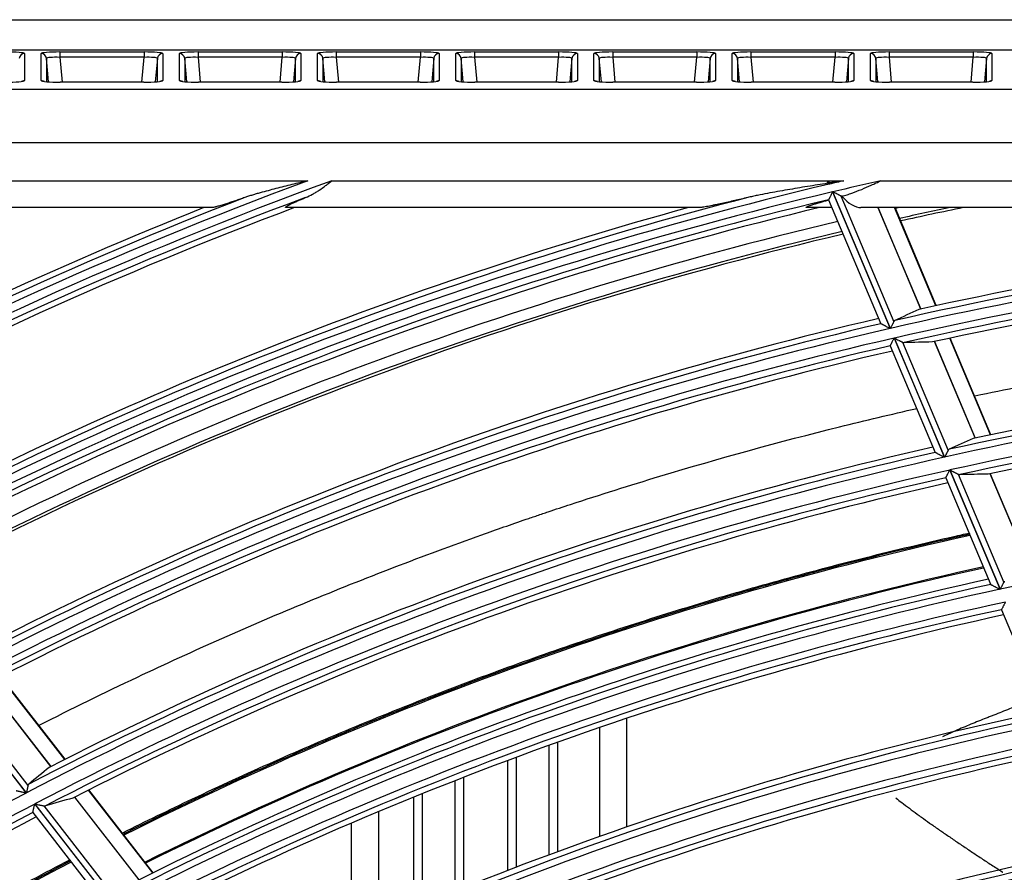
# Model space of a CAD drawing. Units: millimetres. Extents: x 0 to 8487, y 0 to 6053.
# Drawn here: x 1712 to 1786, y 3196 to 3260 of the extents above; entities that cross this region are included whole.
import ezdxf

# ---------------------------------------------------------------- set-up
doc = ezdxf.new("R2010")
doc.units = ezdxf.units.MM
doc.layers.add('LG-AIRCON', color=3, linetype='Continuous')

msp = doc.modelspace()

# ---------------------------------------------------------------- linework, layer by layer
at = {"layer": 'LG-AIRCON', "linetype": 'Continuous'}
for p, q in [((1556.857, 3259.828), (2126.918, 3259.828)), ((2126.655, 3257.565), (1557.119, 3257.565)), ((1712.517, 3257.301), (1712.517, 3255.289)), ((1713.757, 3255.289), (1713.757, 3257.301)), ((1715.152, 3257.422), (1715.152, 3257.024)), ((1715.152, 3257.422), (1721.423, 3257.422)), ((1721.423, 3257.422), (1721.423, 3257.024)), ((1722.817, 3257.301), (1722.817, 3255.289)), ((1724.057, 3255.289), (1724.057, 3257.301)), ((1725.452, 3257.422), (1725.452, 3257.024)), ((1725.452, 3257.422), (1731.723, 3257.422)), ((1731.723, 3257.422), (1731.723, 3257.024)), ((1733.117, 3257.301), (1733.117, 3255.289)), ((1734.357, 3255.289), (1734.357, 3257.301)), ((1735.752, 3257.422), (1735.752, 3257.024)), ((1735.752, 3257.422), (1742.023, 3257.422)), ((1742.023, 3257.422), (1742.023, 3257.024)), ((1743.417, 3257.301), (1743.417, 3255.289)), ((1744.657, 3255.289), (1744.657, 3257.301)), ((1746.052, 3257.422), (1746.052, 3257.024)), ((1746.052, 3257.422), (1752.323, 3257.422)), ((1752.323, 3257.422), (1752.323, 3257.024)), ((1753.717, 3257.301), (1753.717, 3255.289)), ((1754.957, 3255.289), (1754.957, 3257.301)), ((1756.352, 3257.422), (1756.352, 3257.024)), ((1756.352, 3257.422), (1762.623, 3257.422)), ((1762.623, 3257.422), (1762.623, 3257.024)), ((1764.017, 3257.301), (1764.017, 3255.289)), ((1765.257, 3255.289), (1765.257, 3257.301)), ((1766.652, 3257.422), (1766.652, 3257.024)), ((1766.652, 3257.422), (1772.923, 3257.422)), ((1772.923, 3257.422), (1772.923, 3257.024)), ((1774.317, 3257.301), (1774.317, 3255.289)), ((1775.557, 3255.289), (1775.557, 3257.301)), ((1776.952, 3257.422), (1776.952, 3257.024)), ((1776.952, 3257.422), (1783.223, 3257.422)), ((1783.223, 3257.422), (1783.223, 3257.024)), ((1784.617, 3257.301), (1784.617, 3255.289)), ((1714.309, 3255.191), (1714.156, 3256.937)), ((1714.156, 3256.937), (1714.156, 3255.203)), ((1715.152, 3257.024), (1715.315, 3255.167)), ((1721.423, 3257.024), (1715.152, 3257.024)), ((1721.26, 3255.167), (1721.423, 3257.024)), ((1722.419, 3256.937), (1722.266, 3255.191)), ((1722.419, 3255.203), (1722.419, 3256.937)), ((1724.609, 3255.191), (1724.456, 3256.937)), ((1724.456, 3256.937), (1724.456, 3255.203)), ((1725.452, 3257.024), (1725.615, 3255.167)), ((1731.723, 3257.024), (1725.452, 3257.024)), ((1731.56, 3255.167), (1731.723, 3257.024)), ((1732.719, 3256.937), (1732.566, 3255.191)), ((1732.719, 3255.203), (1732.719, 3256.937)), ((1734.909, 3255.191), (1734.756, 3256.937)), ((1734.756, 3256.937), (1734.756, 3255.203)), ((1735.752, 3257.024), (1735.915, 3255.167)), ((1742.023, 3257.024), (1735.752, 3257.024)), ((1741.86, 3255.167), (1742.023, 3257.024)), ((1743.019, 3256.937), (1742.866, 3255.191)), ((1743.019, 3255.203), (1743.019, 3256.937)), ((1745.209, 3255.191), (1745.056, 3256.937)), ((1745.056, 3256.937), (1745.056, 3255.203)), ((1746.052, 3257.024), (1746.215, 3255.167)), ((1752.323, 3257.024), (1746.052, 3257.024)), ((1752.16, 3255.167), (1752.323, 3257.024)), ((1753.319, 3256.937), (1753.166, 3255.191)), ((1753.319, 3255.203), (1753.319, 3256.937)), ((1755.509, 3255.191), (1755.356, 3256.937)), ((1755.356, 3256.937), (1755.356, 3255.203)), ((1756.352, 3257.024), (1756.515, 3255.167)), ((1762.623, 3257.024), (1756.352, 3257.024)), ((1762.46, 3255.167), (1762.623, 3257.024)), ((1763.619, 3256.937), (1763.466, 3255.191)), ((1763.619, 3255.203), (1763.619, 3256.937)), ((1765.809, 3255.191), (1765.656, 3256.937)), ((1765.656, 3256.937), (1765.656, 3255.203)), ((1766.652, 3257.024), (1766.815, 3255.167)), ((1772.923, 3257.024), (1766.652, 3257.024)), ((1772.76, 3255.167), (1772.923, 3257.024)), ((1773.919, 3256.937), (1773.766, 3255.191)), ((1773.919, 3255.203), (1773.919, 3256.937)), ((1776.109, 3255.191), (1775.956, 3256.937)), ((1775.956, 3256.937), (1775.956, 3255.203)), ((1776.952, 3257.024), (1777.115, 3255.167)), ((1783.223, 3257.024), (1776.952, 3257.024)), ((1783.06, 3255.167), (1783.223, 3257.024)), ((1784.219, 3256.937), (1784.066, 3255.191)), ((1784.219, 3255.203), (1784.219, 3256.937)), ((1712.517, 3255.289), (1712.297, 3255.223)), ((1713.978, 3255.223), (1713.757, 3255.289)), ((1714.012, 3255.224), (1713.928, 3255.239)), ((1721.401, 3255.167), (1715.174, 3255.167)), ((1715.174, 3255.165), (1715.174, 3255.167)), ((1721.401, 3255.165), (1715.174, 3255.165)), ((1721.401, 3255.165), (1721.401, 3255.167)), ((1722.817, 3255.289), (1722.597, 3255.223)), ((1724.278, 3255.223), (1724.057, 3255.289)), ((1724.312, 3255.224), (1724.228, 3255.239)), ((1725.474, 3255.165), (1725.474, 3255.167)), ((1731.701, 3255.167), (1725.474, 3255.167)), ((1731.701, 3255.165), (1725.474, 3255.165)), ((1731.701, 3255.165), (1731.701, 3255.167)), ((1733.117, 3255.289), (1732.897, 3255.223)), ((1734.578, 3255.223), (1734.357, 3255.289)), ((1734.612, 3255.224), (1734.528, 3255.239)), ((1735.774, 3255.165), (1735.774, 3255.167)), ((1742.001, 3255.167), (1735.774, 3255.167)), ((1742.001, 3255.165), (1735.774, 3255.165)), ((1742.001, 3255.165), (1742.001, 3255.167)), ((1743.417, 3255.289), (1743.197, 3255.223)), ((1744.878, 3255.223), (1744.657, 3255.289)), ((1744.912, 3255.224), (1744.828, 3255.239)), ((1746.074, 3255.165), (1746.074, 3255.167)), ((1752.301, 3255.167), (1746.074, 3255.167)), ((1752.301, 3255.165), (1746.074, 3255.165)), ((1752.301, 3255.165), (1752.301, 3255.167)), ((1753.717, 3255.289), (1753.497, 3255.223)), ((1755.178, 3255.223), (1754.957, 3255.289)), ((1755.212, 3255.224), (1755.128, 3255.239)), ((1756.374, 3255.165), (1756.374, 3255.167)), ((1762.601, 3255.167), (1756.374, 3255.167)), ((1762.601, 3255.165), (1756.374, 3255.165)), ((1762.601, 3255.165), (1762.601, 3255.167)), ((1764.017, 3255.289), (1763.797, 3255.223)), ((1765.478, 3255.223), (1765.257, 3255.289)), ((1765.512, 3255.224), (1765.428, 3255.239)), ((1766.674, 3255.165), (1766.674, 3255.167)), ((1772.901, 3255.167), (1766.674, 3255.167)), ((1772.901, 3255.165), (1766.674, 3255.165)), ((1772.901, 3255.165), (1772.901, 3255.167)), ((1774.317, 3255.289), (1774.097, 3255.223)), ((1775.778, 3255.223), (1775.557, 3255.289)), ((1775.812, 3255.224), (1775.728, 3255.239)), ((1783.201, 3255.167), (1776.974, 3255.167)), ((1776.974, 3255.165), (1776.974, 3255.167)), ((1783.201, 3255.165), (1776.974, 3255.165)), ((1783.201, 3255.165), (1783.201, 3255.167)), ((1784.617, 3255.289), (1784.397, 3255.223)), ((1560.037, 3254.648), (2123.738, 3254.648)), ((2123.738, 3250.663), (1560.037, 3250.663)), ((1705.374, 3247.828), (1733.633, 3247.828)), ((1735.428, 3247.828), (1772.389, 3247.828)), ((1772.389, 3247.828), (1772.496, 3247.575)), ((1772.512, 3247.578), (1772.407, 3247.828)), ((1772.407, 3247.828), (1773.573, 3247.828)), ((1776.344, 3247.828), (1851.696, 3247.828)), ((1772.739, 3246.998), (1777.028, 3236.824)), ((1777.044, 3236.827), (1772.755, 3247.002)), ((1772.445, 3246.418), (1772.444, 3246.41)), ((1772.444, 3246.409), (1776.338, 3237.173)), ((1773.349, 3246.7), (1777.3, 3237.328)), ((1726.478, 3245.828), (1702.756, 3245.828)), ((1762.822, 3245.828), (1732.019, 3245.828)), ((1772.689, 3245.828), (1770.83, 3245.828)), ((1851.467, 3245.828), (1774.843, 3245.828)), ((1776.12, 3245.828), (1779.305, 3238.27)), ((1779.317, 3238.273), (1776.132, 3245.828)), ((1780.444, 3238.519), (1777.363, 3245.828)), ((1780.47, 3238.525), (1777.392, 3245.828)), ((1777.679, 3245.828), (1777.425, 3245.772)), ((1777.33, 3236.106), (1781.071, 3227.23)), ((1781.088, 3227.234), (1777.346, 3236.11)), ((1784.497, 3228.902), (1781.466, 3236.093)), ((1784.524, 3228.908), (1781.493, 3236.098)), ((1777.034, 3235.521), (1777.035, 3235.529)), ((1777.034, 3235.521), (1780.38, 3227.584)), ((1777.942, 3235.804), (1781.345, 3227.732)), ((1780.328, 3235.845), (1783.356, 3228.661)), ((1783.367, 3228.663), (1780.339, 3235.848)), ((1781.473, 3226.278), (1785.219, 3217.391)), ((1785.235, 3217.394), (1781.489, 3226.281)), ((1782.086, 3225.973), (1785.493, 3217.89)), ((1784.478, 3225.999), (1787.511, 3218.804)), ((1787.522, 3218.807), (1784.49, 3226.001)), ((1781.176, 3225.695), (1781.177, 3225.703)), ((1781.176, 3225.695), (1784.532, 3217.734)), ((1785.324, 3215.865), (1785.323, 3215.857)), ((1785.323, 3215.856), (1788.683, 3207.886)), ((1709.692, 3210.337), (1714.477, 3204.181)), ((1714.487, 3204.187), (1709.703, 3210.342)), ((1715.517, 3204.71), (1710.729, 3210.871)), ((1715.541, 3204.722), (1710.753, 3210.883)), ((1706.73, 3209.813), (1712.641, 3202.208)), ((1712.655, 3202.216), (1706.744, 3209.821)), ((1707.399, 3209.68), (1712.775, 3202.763)), ((1757.387, 3207.765), (1757.387, 3199.677)), ((1755.387, 3198.977), (1755.387, 3207.091)), ((1752.238, 3205.983), (1752.238, 3197.829)), ((1751.613, 3197.598), (1751.613, 3205.763)), ((1748.537, 3196.43), (1748.537, 3204.633)), ((1749.161, 3204.863), (1749.161, 3196.671)), ((1744.613, 3194.879), (1744.613, 3203.128)), ((1745.238, 3203.369), (1745.238, 3195.131)), ((1722.087, 3196.257), (1717.292, 3202.427)), ((1722.111, 3196.27), (1717.316, 3202.439)), ((1716.25, 3201.9), (1721.041, 3195.736)), ((1721.052, 3195.741), (1716.261, 3201.905)), ((1741.537, 3193.607), (1741.537, 3201.9)), ((1742.161, 3202.155), (1742.161, 3193.873)), ((1713.139, 3200.752), (1713.138, 3200.76)), ((1713.275, 3201.392), (1719.194, 3193.777)), ((1719.208, 3193.785), (1713.29, 3201.399)), ((1713.946, 3201.256), (1719.329, 3194.33)), ((1738.887, 3200.805), (1738.887, 3192.475)), ((1713.139, 3200.752), (1718.441, 3193.931)), ((1736.887, 3191.602), (1736.887, 3199.967))]:
    msp.add_line(p, q, dxfattribs=at)
for radius, start, end in [(312.359, 110.27761, 118.6857), (311.741, 109.96832, 118.66738), (300.859, 103.12439, 103.33194), (300.241, 102.60927, 103.31218), (300.859, 103.33506, 118.33194), (300.241, 103.3153, 118.31218), (312.855, 111.16501, 118.59939), (311.245, 110.38606, 118.55109), (301.355, 104.50374, 118.24283), (299.745, 103.39552, 118.19071), (313.269, 111.73371, 118.2484), (310.831, 110.57723, 118.17233), (301.769, 105.35264, 117.87856), (299.331, 103.54968, 117.79647), (297.2, 101.72189, 102.46548), (297, 101.53648, 102.45993), (298, 103.33909, 117.49249), (290.269, 88.08451, 102.47895), (289.359, 87.9529, 102.94965), (289.855, 88.06956, 102.85755), (297.2, 103.314, 117.46511), (297, 103.30843, 117.46004), (288.591, 87.9263, 102.92305), (288.095, 88.00919, 102.79585), (287.681, 87.99574, 102.38456), (290.269, 103.08451, 117.47895), (289.359, 102.9529, 117.94965), (289.855, 103.06956, 117.85755), (288.591, 102.9263, 117.92305), (288.095, 103.00919, 117.79585), (287.681, 102.99574, 117.38456), (280.019, 87.72314, 102.09463), (279.109, 87.58532, 102.58195), (279.605, 87.70704, 102.48701), (278.091, 87.54733, 102.54395), (277.595, 87.63278, 102.41111), (277.181, 87.61835, 101.98312), (280.019, 102.72314, 117.09463), (279.109, 102.58532, 117.58195), (279.605, 102.70704, 117.48701), (278.091, 102.54733, 117.54395), (277.595, 102.63278, 117.41111), (277.181, 102.61835, 116.98312), (268.609, 87.17918, 102.17567), (273, 102.465, 116.53875), (270.5, 102.35812, 116.42625), (270.413, 102.36375, 116.42625), (269.105, 102.30657, 117.07766), (269.519, 102.32396, 116.67005), (268.609, 102.17918, 117.17567), (267.591, 102.13811, 117.13459), (267.095, 102.22627, 116.99558), (266.681, 102.21045, 116.54946), (259.019, 101.8917, 116.21034), (258.109, 101.73939, 116.73574), (258.605, 101.87299, 116.63443), (256.741, 101.67943, 116.67575), (256.245, 101.77057, 116.52973), (255.831, 101.7533, 116.06317), (279.109, 117.58532, 132.58195), (278.091, 117.54733, 132.54395), (277.595, 117.63278, 132.41111), (277.181, 117.61835, 131.98312), (248.219, 101.40831, 115.69603), (247.309, 101.24729, 116.24347), (247.805, 101.38793, 116.13855), (273, 117.46125, 131.535)]:
    msp.add_arc((1841.887, 2954.828), radius, start, end, dxfattribs=at)
for centre, major_axis, ratio, start_param, end_param in [((1711.112, 3257.3), (1.405, 0.001), 0.087151, 6.283127, 7.846298), ((1712.517, 3256.902), (0.4, 0), 0.996195, 1.570796, 3.053992), ((1715.163, 3257.3), (-1.405, 0.001), 0.087151, 4.720073, 6.283244), ((1713.757, 3256.902), (0.4, 0), 0.996195, 0.087601, 1.570796), ((1721.412, 3257.3), (1.405, 0.001), 0.087151, 6.283127, 7.846298), ((1722.817, 3256.902), (0.4, 0), 0.996195, 1.570796, 3.053992), ((1725.463, 3257.3), (-1.405, 0.001), 0.087151, 4.720073, 6.283244), ((1724.057, 3256.902), (0.4, 0), 0.996195, 0.087601, 1.570796), ((1731.712, 3257.3), (1.405, 0.001), 0.087151, 6.283127, 7.846298), ((1733.117, 3256.902), (0.4, 0), 0.996195, 1.570796, 3.053992), ((1735.763, 3257.3), (-1.405, 0.001), 0.087151, 4.720073, 6.283244), ((1734.357, 3256.902), (0.4, 0), 0.996195, 0.087601, 1.570796), ((1742.012, 3257.3), (1.405, 0.001), 0.087151, 6.283127, 7.846298), ((1743.417, 3256.902), (0.4, 0), 0.996195, 1.570796, 3.053992), ((1746.063, 3257.3), (-1.405, 0.001), 0.087151, 4.720073, 6.283244), ((1744.657, 3256.902), (0.4, 0), 0.996195, 0.087601, 1.570796), ((1752.312, 3257.3), (1.405, 0.001), 0.087151, 6.283127, 7.846298), ((1753.717, 3256.902), (0.4, 0), 0.996195, 1.570796, 3.053992), ((1756.363, 3257.3), (-1.405, 0.001), 0.087151, 4.720073, 6.283244), ((1754.957, 3256.902), (0.4, 0), 0.996195, 0.087601, 1.570796), ((1762.612, 3257.3), (1.405, 0.001), 0.087151, 6.283127, 7.846298), ((1764.017, 3256.902), (0.4, 0), 0.996195, 1.570796, 3.053992), ((1766.663, 3257.3), (-1.405, 0.001), 0.087151, 4.720073, 6.283244), ((1765.257, 3256.902), (0.4, 0), 0.996195, 0.087601, 1.570796), ((1772.912, 3257.3), (1.405, 0.001), 0.087151, 6.283127, 7.846298), ((1774.317, 3256.902), (0.4, 0), 0.996195, 1.570796, 3.053992), ((1776.963, 3257.3), (-1.405, 0.001), 0.087151, 4.720073, 6.283244), ((1775.557, 3256.902), (0.4, 0), 0.996195, 0.087601, 1.570796), ((1783.212, 3257.3), (1.405, 0.001), 0.087151, 6.283127, 7.846298), ((1784.617, 3256.902), (0.4, 0), 0.996195, 1.570796, 3.053992), ((1715.163, 3256.901), (-1.007, 0.037), 0.121108, 4.727446, 6.290617), ((1721.412, 3256.901), (1.007, 0.037), 0.121108, 6.275753, 7.838924), ((1725.463, 3256.901), (-1.007, 0.037), 0.121108, 4.727446, 6.290617), ((1731.712, 3256.901), (1.007, 0.037), 0.121108, 6.275753, 7.838924), ((1735.763, 3256.901), (-1.007, 0.037), 0.121108, 4.727446, 6.290617), ((1742.012, 3256.901), (1.007, 0.037), 0.121108, 6.275753, 7.838924), ((1746.063, 3256.901), (-1.007, 0.037), 0.121108, 4.727446, 6.290617), ((1752.312, 3256.901), (1.007, 0.037), 0.121108, 6.275753, 7.838924), ((1756.363, 3256.901), (-1.007, 0.037), 0.121108, 4.727446, 6.290617), ((1762.612, 3256.901), (1.007, 0.037), 0.121108, 6.275753, 7.838924), ((1766.663, 3256.901), (-1.007, 0.037), 0.121108, 4.727446, 6.290617), ((1772.912, 3256.901), (1.007, 0.037), 0.121108, 6.275753, 7.838924), ((1776.963, 3256.901), (-1.007, 0.037), 0.121108, 4.727446, 6.290617), ((1783.212, 3256.901), (1.007, 0.037), 0.121108, 6.275753, 7.838924), ((1711.112, 3255.288), (1.405, 0.001), 0.087151, 4.704705, 6.283127), ((1715.163, 3255.288), (-1.405, 0.001), 0.087151, 0.000058, 1.57848), ((1721.412, 3255.288), (1.405, 0.001), 0.087151, 4.704705, 6.283127), ((1725.463, 3255.288), (-1.405, 0.001), 0.087151, 0.000058, 1.57848), ((1731.712, 3255.288), (1.405, 0.001), 0.087151, 4.704705, 6.283127), ((1735.763, 3255.288), (-1.405, 0.001), 0.087151, 0.000058, 1.57848), ((1742.012, 3255.288), (1.405, 0.001), 0.087151, 4.704705, 6.283127), ((1746.063, 3255.288), (-1.405, 0.001), 0.087151, 0.000058, 1.57848), ((1752.312, 3255.288), (1.405, 0.001), 0.087151, 4.704705, 6.283127), ((1756.363, 3255.288), (-1.405, 0.001), 0.087151, 0.000058, 1.57848), ((1762.612, 3255.288), (1.405, 0.001), 0.087151, 4.704705, 6.283127), ((1766.663, 3255.288), (-1.405, 0.001), 0.087151, 0.000058, 1.57848), ((1772.912, 3255.288), (1.405, 0.001), 0.087151, 4.704705, 6.283127), ((1776.963, 3255.288), (-1.405, 0.001), 0.087151, 0.000058, 1.57848), ((1783.212, 3255.288), (1.405, 0.001), 0.087151, 4.704705, 6.283127), ((1774, 3247.828), (-1.193, 1.906), 0.508108, 1.881856, 2.833796), ((1898.792, 2978.791), (269.334, 113.513), 0.977467, 1.603214, 1.609923), ((1781.017, 2929.17), (288.131, 121.454), 0.97743, 1.182641, 1.189403), ((1896.694, 2977.931), (259.431, 109.357), 0.977429, 1.596332, 1.603296), ((1783.157, 2930.07), (277.999, 117.198), 0.977432, 1.176007, 1.183034), ((1888.852, 2991.323), (222.293, 172.775), 0.977443, 1.596351, 1.603314), ((1791.567, 2915.71), (238.18, 185.176), 0.977436, 1.175925, 1.182951)]:
    msp.add_ellipse(centre, major_axis=major_axis, ratio=ratio, start_param=start_param, end_param=end_param, dxfattribs=at)
for points, knots in [([(1733.633, 3247.828), (1733.435, 3247.78), (1733.236, 3247.732), (1732.839, 3247.636), (1732.64, 3247.587), (1732.244, 3247.49), (1732.046, 3247.441), (1731.651, 3247.342), (1731.453, 3247.292), (1731.06, 3247.191), (1730.863, 3247.14), (1730.472, 3247.036), (1730.276, 3246.984), (1729.985, 3246.903), (1729.888, 3246.875), (1729.694, 3246.82), (1729.597, 3246.791), (1729.405, 3246.733), (1729.309, 3246.704), (1729.119, 3246.643), (1729.024, 3246.612), (1728.93, 3246.579)], [0, 0, 0, 0, 0.125, 0.125, 0.25, 0.25, 0.375, 0.375, 0.5, 0.5, 0.625, 0.625, 0.75, 0.75, 0.8125, 0.8125, 0.875, 0.875, 0.9375, 0.9375, 1, 1, 1, 1]), ([(1733.467, 3246.579), (1733.643, 3246.652), (1733.814, 3246.734), (1734.067, 3246.872), (1734.15, 3246.92), (1734.274, 3246.995), (1734.315, 3247.021), (1734.397, 3247.073), (1734.438, 3247.1), (1734.64, 3247.234), (1734.799, 3247.348), (1735.035, 3247.525), (1735.113, 3247.585), (1735.231, 3247.675), (1735.29, 3247.721), (1735.349, 3247.767), (1735.388, 3247.797), (1735.408, 3247.813), (1735.428, 3247.828)], [0, 0, 0, 0, 0.25, 0.25, 0.375, 0.375, 0.4375, 0.4375, 0.5, 0.5, 0.75, 0.75, 0.875, 0.875, 0.9375, 0.96875, 0.96875, 1, 1, 1, 1]), ([(1772.367, 3247.64), (1772.37, 3247.671), (1772.374, 3247.703), (1772.38, 3247.75), (1772.381, 3247.765), (1772.385, 3247.797), (1772.387, 3247.812), (1772.389, 3247.828)], [0, 0, 0, 0, 0.5, 0.5, 0.75, 0.75, 1, 1, 1, 1]), ([(1772.558, 3247.67), (1772.533, 3247.697), (1772.495, 3247.736), (1772.457, 3247.775), (1772.432, 3247.802), (1772.419, 3247.815), (1772.407, 3247.828)], [0, 0, 0, 0, 0.5, 0.75, 0.75, 1, 1, 1, 1]), ([(1773.443, 3246.668), (1773.567, 3246.704), (1773.691, 3246.742), (1773.937, 3246.822), (1774.06, 3246.864), (1774.426, 3246.995), (1774.668, 3247.089), (1775.149, 3247.288), (1775.388, 3247.393), (1775.746, 3247.554), (1775.866, 3247.608), (1776.045, 3247.69), (1776.105, 3247.718), (1776.224, 3247.773), (1776.284, 3247.8), (1776.344, 3247.828)], [0, 0, 0, 0, 0.125, 0.125, 0.25, 0.25, 0.5, 0.5, 0.75, 0.75, 0.875, 0.875, 0.9375, 0.9375, 1, 1, 1, 1]), ([(1772.367, 3247.64), (1771.867, 3247.562), (1771.368, 3247.482), (1770.62, 3247.36), (1770.371, 3247.319), (1769.873, 3247.235), (1769.624, 3247.193), (1769.127, 3247.107), (1768.878, 3247.064), (1768.382, 3246.975), (1768.134, 3246.929), (1767.64, 3246.836), (1767.393, 3246.788), (1767.025, 3246.713), (1766.902, 3246.687), (1766.658, 3246.634), (1766.536, 3246.607), (1766.415, 3246.579)], [0, 0, 0, 0, 0.25, 0.25, 0.375, 0.375, 0.5, 0.5, 0.625, 0.625, 0.75, 0.75, 0.875, 0.875, 0.9375, 0.9375, 1, 1, 1, 1]), ([(1772.367, 3247.64), (1772.388, 3247.629), (1772.409, 3247.619), (1772.442, 3247.602), (1772.453, 3247.597), (1772.474, 3247.586), (1772.485, 3247.58), (1772.496, 3247.575)], [0, 0, 0, 0, 0.5, 0.5, 0.75, 0.75, 1, 1, 1, 1]), ([(1772.739, 3246.998), (1772.735, 3246.99), (1772.731, 3246.982), (1772.723, 3246.966), (1772.711, 3246.943), (1772.699, 3246.919), (1772.675, 3246.873), (1772.66, 3246.842), (1772.636, 3246.796), (1772.629, 3246.781), (1772.613, 3246.751), (1772.606, 3246.736), (1772.584, 3246.692), (1772.569, 3246.664), (1772.549, 3246.624), (1772.542, 3246.611), (1772.529, 3246.585), (1772.523, 3246.572), (1772.505, 3246.536), (1772.494, 3246.515), (1772.479, 3246.486), (1772.474, 3246.476), (1772.466, 3246.46), (1772.458, 3246.445), (1772.453, 3246.434), (1772.448, 3246.425), (1772.446, 3246.421), (1772.445, 3246.418)], [0, 0, 0, 0, 0.03125, 0.03125, 0.0625, 0.125, 0.125, 0.25, 0.25, 0.3125, 0.3125, 0.375, 0.375, 0.5, 0.5, 0.5625, 0.5625, 0.625, 0.625, 0.75, 0.75, 0.8125, 0.8125, 0.875, 0.9375, 0.9375, 1, 1, 1, 1]), ([(1772.512, 3247.578), (1772.516, 3247.586), (1772.519, 3247.594), (1772.527, 3247.609), (1772.539, 3247.632), (1772.551, 3247.655), (1772.558, 3247.67)], [0, 0, 0, 0, 0.25, 0.25, 0.5, 1, 1, 1, 1]), ([(1773.349, 3246.7), (1773.33, 3246.709), (1773.31, 3246.719), (1773.268, 3246.741), (1773.246, 3246.752), (1773.211, 3246.77), (1773.199, 3246.776), (1773.175, 3246.788), (1773.163, 3246.795), (1773.125, 3246.814), (1773.1, 3246.826), (1773.023, 3246.865), (1772.971, 3246.892), (1772.891, 3246.933), (1772.864, 3246.947), (1772.823, 3246.967), (1772.802, 3246.978), (1772.782, 3246.988), (1772.768, 3246.995), (1772.762, 3246.998), (1772.755, 3247.002)], [0, 0, 0, 0, 0.125, 0.125, 0.25, 0.25, 0.3125, 0.3125, 0.375, 0.375, 0.5, 0.5, 0.75, 0.75, 0.875, 0.875, 0.9375, 0.96875, 0.96875, 1, 1, 1, 1]), ([(1728.93, 3246.579), (1728.811, 3246.538), (1728.694, 3246.497), (1728.462, 3246.417), (1728.346, 3246.377), (1728.118, 3246.3), (1728.004, 3246.261), (1727.78, 3246.187), (1727.669, 3246.151), (1727.451, 3246.081), (1727.343, 3246.047), (1727.185, 3245.999), (1727.133, 3245.983), (1727.031, 3245.953), (1726.982, 3245.939), (1726.885, 3245.912), (1726.839, 3245.899), (1726.771, 3245.882), (1726.749, 3245.876), (1726.707, 3245.866), (1726.686, 3245.861), (1726.627, 3245.848), (1726.591, 3245.841), (1726.551, 3245.835), (1726.543, 3245.833), (1726.528, 3245.832), (1726.521, 3245.831), (1726.501, 3245.829), (1726.489, 3245.828), (1726.478, 3245.828)], [0, 0, 0, 0, 0.125, 0.125, 0.25, 0.25, 0.375, 0.375, 0.5, 0.5, 0.625, 0.625, 0.6875, 0.6875, 0.75, 0.75, 0.8125, 0.8125, 0.84375, 0.84375, 0.875, 0.875, 0.9375, 0.9375, 0.953125, 0.953125, 0.96875, 0.96875, 1, 1, 1, 1]), ([(1732.019, 3245.828), (1732.001, 3245.828), (1731.988, 3245.83), (1731.976, 3245.836), (1731.974, 3245.838), (1731.972, 3245.843), (1731.972, 3245.844), (1731.972, 3245.848), (1731.974, 3245.857), (1731.984, 3245.87), (1732.001, 3245.884), (1732.005, 3245.887), (1732.013, 3245.894), (1732.026, 3245.903), (1732.041, 3245.914), (1732.073, 3245.935), (1732.099, 3245.95), (1732.141, 3245.975), (1732.156, 3245.983), (1732.187, 3246), (1732.203, 3246.008), (1732.252, 3246.034), (1732.286, 3246.052), (1732.358, 3246.087), (1732.395, 3246.106), (1732.472, 3246.143), (1732.512, 3246.161), (1732.593, 3246.199), (1732.634, 3246.218), (1732.758, 3246.274), (1732.843, 3246.312), (1733.017, 3246.388), (1733.105, 3246.426), (1733.284, 3246.502), (1733.375, 3246.541), (1733.467, 3246.579)], [0, 0, 0, 0, 0.0625, 0.0625, 0.09375, 0.09375, 0.109375, 0.109375, 0.125, 0.1875, 0.1875, 0.203125, 0.203125, 0.21875, 0.25, 0.25, 0.3125, 0.3125, 0.34375, 0.34375, 0.375, 0.375, 0.4375, 0.4375, 0.5, 0.5, 0.5625, 0.5625, 0.625, 0.625, 0.75, 0.75, 0.875, 0.875, 1, 1, 1, 1]), ([(1766.415, 3246.579), (1766.252, 3246.541), (1766.089, 3246.503), (1765.765, 3246.427), (1765.603, 3246.39), (1765.281, 3246.316), (1765.12, 3246.279), (1764.8, 3246.207), (1764.642, 3246.171), (1764.327, 3246.102), (1764.171, 3246.068), (1763.979, 3246.027), (1763.94, 3246.019), (1763.864, 3246.003), (1763.826, 3245.995), (1763.713, 3245.972), (1763.639, 3245.957), (1763.494, 3245.928), (1763.422, 3245.915), (1763.282, 3245.889), (1763.214, 3245.877), (1763.133, 3245.864), (1763.116, 3245.861), (1763.084, 3245.856), (1763.069, 3245.854), (1763.022, 3245.847), (1762.992, 3245.843), (1762.936, 3245.836), (1762.91, 3245.833), (1762.862, 3245.829), (1762.84, 3245.828), (1762.822, 3245.828)], [0, 0, 0, 0, 0.125, 0.125, 0.25, 0.25, 0.375, 0.375, 0.5, 0.5, 0.625, 0.625, 0.65625, 0.65625, 0.6875, 0.6875, 0.75, 0.75, 0.8125, 0.8125, 0.875, 0.875, 0.890625, 0.890625, 0.90625, 0.90625, 0.9375, 0.9375, 0.96875, 0.96875, 1, 1, 1, 1]), ([(1770.83, 3245.828), (1770.805, 3245.828), (1770.786, 3245.83), (1770.772, 3245.834), (1770.769, 3245.835), (1770.765, 3245.838), (1770.761, 3245.842), (1770.762, 3245.849), (1770.767, 3245.855), (1770.772, 3245.859), (1770.775, 3245.862), (1770.785, 3245.869), (1770.793, 3245.874), (1770.808, 3245.882), (1770.813, 3245.885), (1770.825, 3245.891), (1770.831, 3245.894), (1770.85, 3245.903), (1770.864, 3245.909), (1770.909, 3245.928), (1770.942, 3245.941), (1770.996, 3245.961), (1771.014, 3245.967), (1771.052, 3245.981), (1771.072, 3245.988), (1771.131, 3246.008), (1771.171, 3246.022), (1771.254, 3246.049), (1771.297, 3246.063), (1771.384, 3246.09), (1771.428, 3246.104), (1771.517, 3246.131), (1771.563, 3246.145), (1771.7, 3246.186), (1771.793, 3246.213), (1771.98, 3246.267), (1772.075, 3246.294), (1772.266, 3246.348), (1772.362, 3246.374), (1772.459, 3246.401)], [0, 0, 0, 0, 0.0625, 0.0625, 0.078125, 0.078125, 0.09375, 0.125, 0.140625, 0.140625, 0.15625, 0.15625, 0.1875, 0.1875, 0.203125, 0.203125, 0.21875, 0.21875, 0.25, 0.25, 0.3125, 0.3125, 0.34375, 0.34375, 0.375, 0.375, 0.4375, 0.4375, 0.5, 0.5, 0.5625, 0.5625, 0.625, 0.625, 0.75, 0.75, 0.875, 0.875, 1, 1, 1, 1]), ([(1783.349, 3231.805), (1784.488, 3232.044), (1785.628, 3232.276), (1791.29, 3233.391), (1800.366, 3234.948), (1809.515, 3236.06), (1818.7, 3236.949), (1823.31, 3237.281), (1832.569, 3237.72), (1837.217, 3237.825), (1841.883, 3237.815)], [0, 0, 0, 0, 0.059377, 0.059377, 0.294533, 0.529688, 0.529688, 0.764844, 0.764844, 1, 1, 1, 1]), ([(1777.028, 3236.824), (1777.019, 3236.828), (1777.01, 3236.833), (1776.992, 3236.842), (1776.966, 3236.855), (1776.94, 3236.869), (1776.887, 3236.895), (1776.853, 3236.913), (1776.784, 3236.948), (1776.75, 3236.966), (1776.7, 3236.991), (1776.683, 3237), (1776.65, 3237.017), (1776.634, 3237.025), (1776.586, 3237.05), (1776.555, 3237.065), (1776.511, 3237.088), (1776.497, 3237.095), (1776.469, 3237.109), (1776.456, 3237.116), (1776.431, 3237.128), (1776.42, 3237.134), (1776.403, 3237.143), (1776.398, 3237.145), (1776.388, 3237.15), (1776.383, 3237.153), (1776.37, 3237.16), (1776.363, 3237.164), (1776.35, 3237.17), (1776.345, 3237.173), (1776.341, 3237.174)], [0, 0, 0, 0, 0.03125, 0.03125, 0.0625, 0.125, 0.125, 0.25, 0.25, 0.375, 0.375, 0.4375, 0.4375, 0.5, 0.5, 0.625, 0.625, 0.6875, 0.6875, 0.75, 0.75, 0.8125, 0.8125, 0.84375, 0.84375, 0.875, 0.875, 0.9375, 0.9375, 1, 1, 1, 1]), ([(1777.3, 3237.328), (1777.292, 3237.313), (1777.284, 3237.297), (1777.267, 3237.263), (1777.258, 3237.245), (1777.238, 3237.207), (1777.228, 3237.187), (1777.207, 3237.146), (1777.196, 3237.124), (1777.174, 3237.081), (1777.162, 3237.059), (1777.139, 3237.014), (1777.127, 3236.991), (1777.104, 3236.945), (1777.092, 3236.921), (1777.074, 3236.886), (1777.065, 3236.869), (1777.056, 3236.851), (1777.05, 3236.839), (1777.047, 3236.833), (1777.044, 3236.827)], [0, 0, 0, 0, 0.125, 0.125, 0.25, 0.25, 0.375, 0.375, 0.5, 0.5, 0.625, 0.625, 0.75, 0.75, 0.875, 0.875, 0.9375, 0.96875, 0.96875, 1, 1, 1, 1]), ([(1777.387, 3237.415), (1777.369, 3237.407), (1777.352, 3237.395), (1777.323, 3237.366), (1777.311, 3237.349), (1777.3, 3237.328)], [0, 0, 0, 0, 0.5, 0.5, 1, 1, 1, 1]), ([(1777.035, 3235.529), (1777.038, 3235.534), (1777.042, 3235.543), (1777.051, 3235.559), (1777.052, 3235.563), (1777.056, 3235.57), (1777.058, 3235.574), (1777.064, 3235.586), (1777.074, 3235.604), (1777.084, 3235.625), (1777.095, 3235.647), (1777.101, 3235.658), (1777.119, 3235.694), (1777.132, 3235.719), (1777.153, 3235.76), (1777.16, 3235.773), (1777.174, 3235.801), (1777.182, 3235.816), (1777.204, 3235.86), (1777.219, 3235.889), (1777.25, 3235.95), (1777.266, 3235.98), (1777.29, 3236.027), (1777.298, 3236.043), (1777.31, 3236.067), (1777.314, 3236.074), (1777.322, 3236.09), (1777.326, 3236.098), (1777.33, 3236.106)], [0, 0, 0, 0, 0.125, 0.125, 0.15625, 0.15625, 0.1875, 0.1875, 0.25, 0.3125, 0.3125, 0.375, 0.375, 0.5, 0.5, 0.5625, 0.5625, 0.625, 0.625, 0.75, 0.75, 0.875, 0.875, 0.9375, 0.9375, 0.96875, 0.96875, 1, 1, 1, 1]), ([(1777.346, 3236.11), (1777.353, 3236.106), (1777.36, 3236.103), (1777.373, 3236.096), (1777.394, 3236.085), (1777.441, 3236.061), (1777.481, 3236.04), (1777.561, 3236), (1777.614, 3235.973), (1777.678, 3235.94), (1777.691, 3235.933), (1777.716, 3235.92), (1777.729, 3235.913), (1777.766, 3235.894), (1777.79, 3235.882), (1777.837, 3235.858), (1777.86, 3235.846), (1777.903, 3235.824), (1777.923, 3235.814), (1777.942, 3235.804)], [0, 0, 0, 0, 0.03125, 0.03125, 0.0625, 0.125, 0.25, 0.25, 0.5, 0.5, 0.5625, 0.5625, 0.625, 0.625, 0.75, 0.75, 0.875, 0.875, 1, 1, 1, 1]), ([(1777.942, 3235.804), (1777.966, 3235.792), (1777.99, 3235.783), (1778.036, 3235.771), (1778.059, 3235.768), (1778.081, 3235.768)], [0, 0, 0, 0, 0.5, 0.5, 1, 1, 1, 1]), ([(1713.6, 3207.259), (1716.025, 3208.49), (1718.468, 3209.687), (1725.102, 3212.818), (1729.327, 3214.688), (1737.883, 3218.222), (1742.214, 3219.888), (1747.695, 3221.841), (1749.07, 3222.322), (1750.449, 3222.792), (1751.002, 3222.979), (1751.278, 3223.072), (1752.107, 3223.35), (1754.873, 3224.269), (1757.647, 3225.142), (1764.316, 3227.153), (1768.781, 3228.38), (1775.184, 3229.971), (1777.106, 3230.428), (1779.031, 3230.863)], [0, 0, 0, 0, 0.117533, 0.117533, 0.316825, 0.316825, 0.516118, 0.516118, 0.565941, 0.578397, 0.578397, 0.590853, 0.590853, 0.615764, 0.71541, 0.71541, 0.914703, 0.914703, 1, 1, 1, 1]), ([(1781.071, 3227.23), (1781.063, 3227.235), (1781.054, 3227.239), (1781.036, 3227.248), (1781.01, 3227.262), (1780.983, 3227.276), (1780.931, 3227.303), (1780.896, 3227.321), (1780.828, 3227.356), (1780.794, 3227.373), (1780.743, 3227.399), (1780.726, 3227.408), (1780.693, 3227.425), (1780.677, 3227.434), (1780.629, 3227.458), (1780.598, 3227.474), (1780.554, 3227.497), (1780.54, 3227.504), (1780.512, 3227.518), (1780.499, 3227.525), (1780.474, 3227.538), (1780.462, 3227.544), (1780.446, 3227.552), (1780.441, 3227.555), (1780.431, 3227.56), (1780.426, 3227.563), (1780.413, 3227.57), (1780.405, 3227.573), (1780.392, 3227.58), (1780.387, 3227.583), (1780.384, 3227.584)], [0, 0, 0, 0, 0.03125, 0.03125, 0.0625, 0.125, 0.125, 0.25, 0.25, 0.375, 0.375, 0.4375, 0.4375, 0.5, 0.5, 0.625, 0.625, 0.6875, 0.6875, 0.75, 0.75, 0.8125, 0.8125, 0.84375, 0.84375, 0.875, 0.875, 0.9375, 0.9375, 1, 1, 1, 1]), ([(1781.345, 3227.732), (1781.337, 3227.717), (1781.329, 3227.702), (1781.312, 3227.668), (1781.302, 3227.65), (1781.283, 3227.612), (1781.272, 3227.592), (1781.251, 3227.551), (1781.24, 3227.53), (1781.218, 3227.487), (1781.207, 3227.465), (1781.184, 3227.42), (1781.172, 3227.397), (1781.148, 3227.351), (1781.136, 3227.328), (1781.118, 3227.293), (1781.109, 3227.275), (1781.1, 3227.257), (1781.094, 3227.246), (1781.091, 3227.24), (1781.088, 3227.234)], [0, 0, 0, 0, 0.125, 0.125, 0.25, 0.25, 0.375, 0.375, 0.5, 0.5, 0.625, 0.625, 0.75, 0.75, 0.875, 0.875, 0.9375, 0.96875, 0.96875, 1, 1, 1, 1]), ([(1781.432, 3227.819), (1781.414, 3227.81), (1781.397, 3227.799), (1781.368, 3227.77), (1781.355, 3227.753), (1781.345, 3227.732)], [0, 0, 0, 0, 0.5, 0.5, 1, 1, 1, 1]), ([(1781.177, 3225.703), (1781.179, 3225.708), (1781.184, 3225.717), (1781.192, 3225.733), (1781.194, 3225.737), (1781.198, 3225.744), (1781.2, 3225.748), (1781.206, 3225.76), (1781.215, 3225.778), (1781.226, 3225.798), (1781.237, 3225.82), (1781.243, 3225.831), (1781.261, 3225.867), (1781.274, 3225.892), (1781.295, 3225.932), (1781.302, 3225.946), (1781.317, 3225.974), (1781.324, 3225.989), (1781.346, 3226.032), (1781.362, 3226.062), (1781.393, 3226.122), (1781.408, 3226.152), (1781.433, 3226.199), (1781.441, 3226.215), (1781.453, 3226.238), (1781.457, 3226.246), (1781.465, 3226.262), (1781.469, 3226.27), (1781.473, 3226.278)], [0, 0, 0, 0, 0.125, 0.125, 0.15625, 0.15625, 0.1875, 0.1875, 0.25, 0.3125, 0.3125, 0.375, 0.375, 0.5, 0.5, 0.5625, 0.5625, 0.625, 0.625, 0.75, 0.75, 0.875, 0.875, 0.9375, 0.9375, 0.96875, 0.96875, 1, 1, 1, 1]), ([(1781.489, 3226.281), (1781.496, 3226.278), (1781.503, 3226.274), (1781.516, 3226.267), (1781.537, 3226.257), (1781.584, 3226.232), (1781.624, 3226.211), (1781.704, 3226.17), (1781.757, 3226.143), (1781.822, 3226.109), (1781.835, 3226.103), (1781.86, 3226.09), (1781.873, 3226.083), (1781.91, 3226.064), (1781.934, 3226.051), (1781.981, 3226.027), (1782.004, 3226.015), (1782.047, 3225.993), (1782.067, 3225.982), (1782.086, 3225.973)], [0, 0, 0, 0, 0.03125, 0.03125, 0.0625, 0.125, 0.25, 0.25, 0.5, 0.5, 0.5625, 0.5625, 0.625, 0.625, 0.75, 0.75, 0.875, 0.875, 1, 1, 1, 1]), ([(1719.845, 3199.252), (1721.572, 3200.114), (1725.315, 3201.933), (1731.119, 3204.591), (1735.212, 3206.345), (1739.322, 3208.049), (1743.451, 3209.701), (1749.699, 3212.027), (1756.002, 3214.199), (1762.36, 3216.218), (1768.773, 3218.083), (1775.241, 3219.794), (1779.978, 3220.923), (1782.553, 3221.498), (1782.944, 3221.584)], [0, 0, 0, 0, 0.085852, 0.185449, 0.285046, 0.285046, 0.384642, 0.484239, 0.583836, 0.683432, 0.783029, 0.882626, 0.982222, 1, 1, 1, 1]), ([(1782.982, 3221.491), (1782.614, 3221.41), (1780.064, 3220.841), (1775.357, 3219.72), (1768.9, 3218.013), (1764.632, 3216.773), (1758.257, 3214.836), (1754.044, 3213.443), (1745.69, 3210.453), (1741.549, 3208.856), (1735.393, 3206.308), (1731.307, 3204.558), (1725.466, 3201.886), (1721.682, 3200.049), (1719.913, 3199.166)], [0, 0, 0, 0, 0.01676, 0.116228, 0.215696, 0.315164, 0.315164, 0.514099, 0.514099, 0.713035, 0.713035, 0.812503, 0.911971, 1, 1, 1, 1]), ([(1784.53, 3217.749), (1784.533, 3217.747), (1784.538, 3217.745), (1784.551, 3217.738), (1784.559, 3217.734), (1784.572, 3217.727), (1784.577, 3217.725), (1784.587, 3217.719), (1784.603, 3217.711), (1784.62, 3217.702), (1784.645, 3217.689), (1784.659, 3217.682), (1784.686, 3217.668), (1784.701, 3217.66), (1784.744, 3217.637), (1784.775, 3217.621), (1784.823, 3217.596), (1784.84, 3217.588), (1784.873, 3217.571), (1784.89, 3217.562), (1784.94, 3217.536), (1784.974, 3217.518), (1785.043, 3217.483), (1785.078, 3217.464), (1785.13, 3217.437), (1785.148, 3217.428), (1785.175, 3217.414), (1785.184, 3217.409), (1785.201, 3217.4), (1785.21, 3217.395), (1785.219, 3217.391)], [0, 0, 0, 0, 0.0625, 0.0625, 0.125, 0.125, 0.15625, 0.15625, 0.1875, 0.25, 0.25, 0.3125, 0.3125, 0.375, 0.375, 0.5, 0.5, 0.5625, 0.5625, 0.625, 0.625, 0.75, 0.75, 0.875, 0.875, 0.9375, 0.9375, 0.96875, 0.96875, 1, 1, 1, 1]), ([(1785.235, 3217.394), (1785.238, 3217.4), (1785.241, 3217.406), (1785.247, 3217.418), (1785.256, 3217.435), (1785.266, 3217.453), (1785.284, 3217.487), (1785.296, 3217.51), (1785.319, 3217.556), (1785.331, 3217.579), (1785.349, 3217.612), (1785.354, 3217.623), (1785.366, 3217.646), (1785.372, 3217.656), (1785.388, 3217.689), (1785.399, 3217.71), (1785.42, 3217.75), (1785.431, 3217.77), (1785.446, 3217.799), (1785.45, 3217.808), (1785.46, 3217.826), (1785.464, 3217.835), (1785.478, 3217.86), (1785.486, 3217.876), (1785.493, 3217.89)], [0, 0, 0, 0, 0.03125, 0.03125, 0.0625, 0.125, 0.125, 0.25, 0.25, 0.375, 0.375, 0.4375, 0.4375, 0.5, 0.5, 0.625, 0.625, 0.75, 0.75, 0.8125, 0.8125, 0.875, 0.875, 1, 1, 1, 1]), ([(1785.493, 3217.89), (1785.504, 3217.911), (1785.517, 3217.928), (1785.546, 3217.957), (1785.563, 3217.968), (1785.581, 3217.976)], [0, 0, 0, 0, 0.5, 0.5, 1, 1, 1, 1]), ([(1785.621, 3216.437), (1785.617, 3216.429), (1785.613, 3216.421), (1785.605, 3216.406), (1785.593, 3216.382), (1785.581, 3216.359), (1785.557, 3216.313), (1785.541, 3216.282), (1785.517, 3216.237), (1785.509, 3216.222), (1785.494, 3216.192), (1785.486, 3216.178), (1785.464, 3216.135), (1785.449, 3216.107), (1785.429, 3216.067), (1785.422, 3216.054), (1785.409, 3216.029), (1785.402, 3216.016), (1785.384, 3215.981), (1785.373, 3215.96), (1785.358, 3215.931), (1785.353, 3215.922), (1785.345, 3215.906), (1785.337, 3215.891), (1785.332, 3215.88), (1785.327, 3215.871), (1785.325, 3215.868), (1785.324, 3215.865)], [0, 0, 0, 0, 0.03125, 0.03125, 0.0625, 0.125, 0.125, 0.25, 0.25, 0.3125, 0.3125, 0.375, 0.375, 0.5, 0.5, 0.5625, 0.5625, 0.625, 0.625, 0.75, 0.75, 0.8125, 0.8125, 0.875, 0.9375, 0.9375, 1, 1, 1, 1]), ([(1788.097, 3209.281), (1787.947, 3209.229), (1787.797, 3209.178), (1787.453, 3209.057), (1787.259, 3208.988), (1786.968, 3208.882), (1786.872, 3208.846), (1786.679, 3208.773), (1786.583, 3208.736), (1786.295, 3208.625), (1786.103, 3208.55), (1785.721, 3208.397), (1785.53, 3208.321), (1785.147, 3208.168), (1784.956, 3208.091), (1784.668, 3207.979), (1784.573, 3207.941), (1784.381, 3207.866), (1784.285, 3207.828), (1783.998, 3207.715), (1783.806, 3207.639), (1783.424, 3207.486), (1783.233, 3207.409), (1782.852, 3207.253), (1782.662, 3207.174), (1782.283, 3207.013), (1782.094, 3206.93), (1781.719, 3206.762), (1781.531, 3206.677), (1781.208, 3206.524), (1781.071, 3206.458), (1780.936, 3206.39)], [0, 0, 0, 0, 0.061421, 0.061421, 0.141396, 0.141396, 0.181383, 0.181383, 0.22137, 0.22137, 0.301345, 0.301345, 0.381319, 0.381319, 0.461294, 0.461294, 0.501281, 0.501281, 0.541268, 0.541268, 0.621242, 0.621242, 0.701217, 0.701217, 0.781191, 0.781191, 0.861166, 0.861166, 0.94114, 0.94114, 1, 1, 1, 1]), ([(1712.641, 3202.208), (1712.631, 3202.21), (1712.621, 3202.212), (1712.602, 3202.217), (1712.573, 3202.223), (1712.544, 3202.229), (1712.486, 3202.242), (1712.448, 3202.25), (1712.373, 3202.266), (1712.335, 3202.274), (1712.28, 3202.287), (1712.261, 3202.291), (1712.225, 3202.298), (1712.207, 3202.302), (1712.154, 3202.314), (1712.121, 3202.321), (1712.072, 3202.332), (1712.056, 3202.335), (1712.026, 3202.342), (1712.012, 3202.345), (1711.984, 3202.351), (1711.971, 3202.353), (1711.953, 3202.357), (1711.948, 3202.359), (1711.937, 3202.361), (1711.931, 3202.362), (1711.917, 3202.365), (1711.908, 3202.367), (1711.894, 3202.37), (1711.889, 3202.371), (1711.885, 3202.372)], [0, 0, 0, 0, 0.03125, 0.03125, 0.0625, 0.125, 0.125, 0.25, 0.25, 0.375, 0.375, 0.4375, 0.4375, 0.5, 0.5, 0.625, 0.625, 0.6875, 0.6875, 0.75, 0.75, 0.8125, 0.8125, 0.84375, 0.84375, 0.875, 0.875, 0.9375, 0.9375, 1, 1, 1, 1]), ([(1712.775, 3202.763), (1712.771, 3202.747), (1712.767, 3202.73), (1712.759, 3202.693), (1712.755, 3202.673), (1712.746, 3202.631), (1712.741, 3202.609), (1712.731, 3202.564), (1712.726, 3202.541), (1712.716, 3202.494), (1712.711, 3202.47), (1712.7, 3202.42), (1712.694, 3202.395), (1712.683, 3202.344), (1712.678, 3202.319), (1712.669, 3202.28), (1712.665, 3202.261), (1712.661, 3202.242), (1712.658, 3202.229), (1712.657, 3202.222), (1712.655, 3202.216)], [0, 0, 0, 0, 0.125, 0.125, 0.25, 0.25, 0.375, 0.375, 0.5, 0.5, 0.625, 0.625, 0.75, 0.75, 0.875, 0.875, 0.9375, 0.96875, 0.96875, 1, 1, 1, 1]), ([(1712.836, 3202.87), (1712.821, 3202.857), (1712.808, 3202.842), (1712.788, 3202.807), (1712.78, 3202.786), (1712.775, 3202.763)], [0, 0, 0, 0, 0.5, 0.5, 1, 1, 1, 1]), ([(1777.483, 3201.825), (1777.619, 3201.717), (1777.912, 3201.487), (1778.474, 3201.063), (1778.93, 3200.726), (1779.465, 3200.337), (1779.951, 3199.986), (1780.636, 3199.508), (1781.282, 3199.062), (1781.882, 3198.653), (1782.465, 3198.258), (1783.069, 3197.855), (1783.826, 3197.355), (1784.577, 3196.861), (1785.121, 3196.505), (1785.407, 3196.319), (1785.427, 3196.306)], [0, 0, 0, 0, 0.067173, 0.151369, 0.235566, 0.277665, 0.361862, 0.446058, 0.530255, 0.614452, 0.656551, 0.740747, 0.824944, 0.909141, 0.993338, 1, 1, 1, 1]), ([(1713.138, 3200.76), (1713.139, 3200.766), (1713.141, 3200.776), (1713.145, 3200.794), (1713.146, 3200.797), (1713.148, 3200.805), (1713.149, 3200.81), (1713.151, 3200.823), (1713.156, 3200.843), (1713.161, 3200.865), (1713.166, 3200.889), (1713.169, 3200.901), (1713.177, 3200.94), (1713.183, 3200.968), (1713.193, 3201.012), (1713.196, 3201.027), (1713.203, 3201.058), (1713.206, 3201.074), (1713.216, 3201.122), (1713.224, 3201.154), (1713.238, 3201.221), (1713.245, 3201.254), (1713.256, 3201.305), (1713.26, 3201.323), (1713.266, 3201.349), (1713.268, 3201.357), (1713.272, 3201.375), (1713.273, 3201.383), (1713.275, 3201.392)], [0, 0, 0, 0, 0.125, 0.125, 0.15625, 0.15625, 0.1875, 0.1875, 0.25, 0.3125, 0.3125, 0.375, 0.375, 0.5, 0.5, 0.5625, 0.5625, 0.625, 0.625, 0.75, 0.75, 0.875, 0.875, 0.9375, 0.9375, 0.96875, 0.96875, 1, 1, 1, 1]), ([(1713.29, 3201.399), (1713.297, 3201.398), (1713.305, 3201.396), (1713.32, 3201.393), (1713.342, 3201.388), (1713.394, 3201.377), (1713.439, 3201.367), (1713.527, 3201.348), (1713.584, 3201.335), (1713.656, 3201.32), (1713.67, 3201.316), (1713.698, 3201.31), (1713.712, 3201.307), (1713.753, 3201.298), (1713.779, 3201.292), (1713.831, 3201.281), (1713.856, 3201.276), (1713.903, 3201.265), (1713.926, 3201.26), (1713.946, 3201.256)], [0, 0, 0, 0, 0.03125, 0.03125, 0.0625, 0.125, 0.25, 0.25, 0.5, 0.5, 0.5625, 0.5625, 0.625, 0.625, 0.75, 0.75, 0.875, 0.875, 1, 1, 1, 1]), ([(1660.717, 3159.329), (1661.626, 3160.135), (1664.221, 3162.402), (1668.562, 3166.052), (1673.778, 3170.224), (1679.091, 3174.266), (1684.503, 3178.177), (1688.175, 3180.697), (1691.88, 3183.174), (1695.618, 3185.607), (1701.322, 3189.125), (1705.191, 3191.382), (1708.118, 3193.041), (1709.588, 3193.862), (1711.067, 3194.67), (1712.055, 3195.207), (1712.55, 3195.473), (1713.995, 3196.246), (1714.947, 3196.748), (1715.901, 3197.243)], [0, 0, 0, 0, 0.054272, 0.154038, 0.253804, 0.353569, 0.453335, 0.5531, 0.5531, 0.652866, 0.752631, 0.852397, 0.852397, 0.90228, 0.927221, 0.927221, 0.952162, 0.952162, 1, 1, 1, 1]), ([(1715.971, 3197.157), (1715.066, 3196.687), (1714.163, 3196.211), (1712.767, 3195.466), (1712.273, 3195.201), (1711.286, 3194.666), (1710.794, 3194.397), (1709.32, 3193.587), (1708.341, 3193.04), (1705.416, 3191.385), (1703.482, 3190.259), (1697.727, 3186.812), (1693.953, 3184.424), (1686.531, 3179.468), (1682.882, 3176.9), (1675.709, 3171.586), (1672.185, 3168.839), (1666.994, 3164.582), (1665.28, 3163.141), (1663.156, 3161.311), (1662.732, 3160.943), (1661.887, 3160.205), (1661.465, 3159.835), (1660.965, 3159.393), (1660.885, 3159.322), (1660.805, 3159.251)], [0, 0, 0, 0, 0.045536, 0.045536, 0.070529, 0.070529, 0.095521, 0.095521, 0.145506, 0.145506, 0.245476, 0.245476, 0.445416, 0.445416, 0.645356, 0.645356, 0.845296, 0.845296, 0.945266, 0.945266, 0.970259, 0.970259, 0.995251, 0.995251, 1, 1, 1, 1])]:
    msp.add_open_spline(points, degree=3, knots=knots, dxfattribs=at)
for points in [[(1773.573, 3247.828), (1773.234, 3247.776), (1772.896, 3247.723), (1772.558, 3247.67)], [(1773.443, 3246.668), (1773.413, 3246.673), (1773.382, 3246.683), (1773.349, 3246.7)], [(1782.086, 3225.973), (1782.111, 3225.96), (1782.158, 3225.941), (1782.203, 3225.935), (1782.225, 3225.936)], [(1777.463, 3201.844), (1777.469, 3201.838), (1777.476, 3201.831), (1777.484, 3201.825)], [(1713.946, 3201.256), (1713.973, 3201.25), (1714.024, 3201.244), (1714.069, 3201.25), (1714.09, 3201.256)]]:
    msp.add_open_spline(points, degree=3, dxfattribs=at)

doc.saveas('drawing.dxf')
